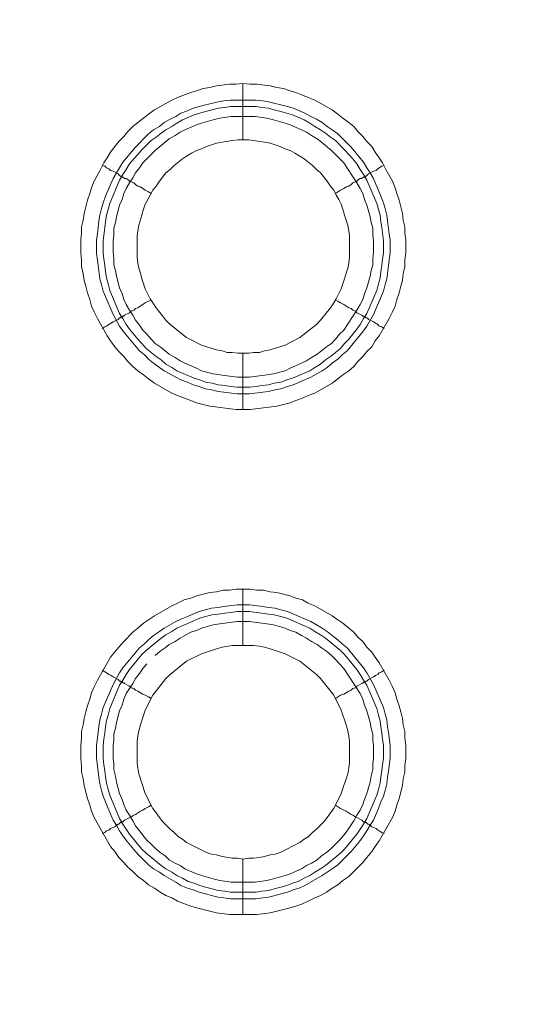
# Model space of a CAD drawing. Units: millimetres. Extents: x 1865 to 5909, y 3372 to 8467.
# Drawn here: x 4724 to 4770, y 7175 to 7262 of the extents above; entities that cross this region are included whole.
import ezdxf

# ---------------------------------------------------------------- set-up
doc = ezdxf.new("R2010")
doc.units = ezdxf.units.MM
doc.header["$LTSCALE"] = 0.5
doc.layers.get('0').update_dxf_attribs({"lineweight": 0})

msp = doc.modelspace()

# ---------------------------------------------------------------- linework, layer by layer
at = {"ltscale": 0.2}
for p, q in [((4744.028, 7251.688), (4744.028, 7256.7)), ((4742.922, 7255.226), (4745.207, 7255.226)), ((4742.922, 7254.636), (4745.207, 7254.636)), ((4744.028, 7227.66), (4744.028, 7232.672)), ((4744.028, 7206.654), (4744.028, 7211.666)), ((4744.028, 7187.638), (4744.028, 7182.7)), ((4742.922, 7184.69), (4745.207, 7184.69))]:
    msp.add_line(p, q, dxfattribs=at)
at = {"ltscale": 0.2, "flags": 128}
for points in [[(4744.028, 7256.7), (4743.438, 7256.626), (4742.849, 7256.626), (4741.669, 7256.479), (4741.08, 7256.331), (4740.49, 7256.258), (4739.9, 7256.037), (4739.385, 7255.889), (4738.205, 7255.447), (4737.689, 7255.226), (4736.142, 7254.341), (4735.626, 7253.973), (4735.183, 7253.604), (4734.667, 7253.236), (4734.225, 7252.867), (4733.783, 7252.425), (4733.414, 7251.983), (4732.972, 7251.541), (4732.604, 7251.098), (4732.235, 7250.582), (4731.94, 7250.067), (4731.646, 7249.624), (4731.351, 7249.035), (4730.761, 7248.003), (4730.54, 7247.413), (4730.393, 7246.897), (4730.171, 7246.308), (4729.877, 7245.128), (4729.803, 7244.539), (4729.655, 7243.949), (4729.655, 7243.359), (4729.582, 7242.77), (4729.582, 7241.59), (4729.655, 7241.001), (4729.655, 7240.411), (4729.803, 7239.748), (4729.877, 7239.158), (4730.024, 7238.642), (4730.171, 7238.053), (4730.393, 7237.463), (4730.54, 7236.873), (4730.761, 7236.357), (4731.056, 7235.768), (4731.94, 7234.22), (4732.235, 7233.778), (4732.604, 7233.262), (4732.972, 7232.82), (4733.414, 7232.377), (4733.783, 7231.935), (4734.225, 7231.493), (4734.667, 7231.124), (4735.183, 7230.756), (4735.626, 7230.387), (4736.142, 7230.019), (4737.689, 7229.134), (4738.205, 7228.913), (4739.385, 7228.471), (4739.9, 7228.25), (4741.08, 7227.955), (4743.438, 7227.66), (4744.691, 7227.66)], [(4744.028, 7256.7), (4744.691, 7256.626), (4745.281, 7256.626), (4746.46, 7256.479), (4747.05, 7256.331), (4747.639, 7256.258), (4748.229, 7256.037), (4748.745, 7255.889), (4749.335, 7255.668), (4749.851, 7255.447), (4750.44, 7255.226), (4751.988, 7254.341), (4752.504, 7253.973), (4752.946, 7253.604), (4753.462, 7253.236), (4753.904, 7252.867), (4754.273, 7252.425), (4754.715, 7251.983), (4755.084, 7251.541), (4755.526, 7251.098), (4755.821, 7250.582), (4756.189, 7250.067), (4756.484, 7249.624), (4756.779, 7249.035), (4757.369, 7248.003), (4757.59, 7247.413), (4757.737, 7246.897), (4757.958, 7246.308), (4758.253, 7245.128), (4758.327, 7244.539), (4758.474, 7243.949), (4758.474, 7243.359), (4758.548, 7242.77), (4758.548, 7241.59), (4758.474, 7241.001), (4758.474, 7240.411), (4758.327, 7239.748), (4758.253, 7239.158), (4758.106, 7238.642), (4757.958, 7238.053), (4757.737, 7237.463), (4757.59, 7236.873), (4757.369, 7236.357), (4757.074, 7235.768), (4756.189, 7234.22), (4755.821, 7233.778), (4755.526, 7233.262), (4755.084, 7232.82), (4754.715, 7232.377), (4754.273, 7231.935), (4753.904, 7231.493), (4753.462, 7231.124), (4752.946, 7230.756), (4752.504, 7230.387), (4751.988, 7230.019), (4750.44, 7229.134), (4749.851, 7228.913), (4749.335, 7228.692), (4748.745, 7228.471), (4748.229, 7228.25), (4747.05, 7227.955), (4744.691, 7227.66)], [(4745.207, 7255.226), (4745.797, 7255.152), (4746.313, 7255.078), (4746.902, 7254.931), (4747.418, 7254.784), (4748.008, 7254.636), (4748.524, 7254.489), (4749.556, 7254.047), (4750.072, 7253.752), (4750.588, 7253.531), (4751.104, 7253.236), (4751.546, 7252.867), (4751.988, 7252.572), (4752.504, 7252.204), (4752.873, 7251.835), (4753.315, 7251.393), (4753.683, 7251.025), (4754.789, 7249.698), (4755.084, 7249.182), (4755.378, 7248.74), (4755.673, 7248.224), (4756.337, 7246.676), (4756.558, 7246.086), (4756.705, 7245.571), (4756.853, 7244.981), (4756.926, 7244.465), (4757.074, 7243.286), (4757.147, 7242.77), (4757.147, 7241.59), (4757.074, 7241.001), (4757, 7240.485), (4756.853, 7239.306), (4756.705, 7238.79), (4756.558, 7238.2), (4755.673, 7236.136), (4755.084, 7235.104), (4754.789, 7234.662), (4753.315, 7232.893), (4752.873, 7232.525), (4752.504, 7232.156), (4751.988, 7231.788), (4751.546, 7231.419), (4751.104, 7231.124), (4750.072, 7230.535), (4748.524, 7229.871), (4748.008, 7229.724), (4747.418, 7229.503), (4746.902, 7229.429), (4746.313, 7229.282), (4745.797, 7229.208), (4744.618, 7229.061), (4743.512, 7229.061), (4742.333, 7229.208), (4741.817, 7229.282), (4741.227, 7229.429), (4740.711, 7229.503), (4740.122, 7229.724), (4739.606, 7229.871), (4739.09, 7230.092), (4738.5, 7230.314), (4738.058, 7230.535), (4737.026, 7231.124), (4736.584, 7231.419), (4736.068, 7231.788), (4735.626, 7232.156), (4735.257, 7232.525), (4734.815, 7232.893), (4733.341, 7234.662), (4733.046, 7235.104), (4732.456, 7236.136), (4731.572, 7238.2), (4731.424, 7238.79), (4731.277, 7239.306), (4731.13, 7240.485), (4731.056, 7241.001), (4730.982, 7241.59), (4730.982, 7242.77), (4731.056, 7243.286), (4731.203, 7244.465), (4731.277, 7244.981), (4731.424, 7245.571), (4731.572, 7246.086), (4731.793, 7246.676), (4732.456, 7248.224), (4732.751, 7248.74), (4733.046, 7249.182), (4733.341, 7249.698), (4734.446, 7251.025), (4735.626, 7252.204), (4736.068, 7252.572), (4736.584, 7252.867), (4737.026, 7253.236), (4737.542, 7253.531), (4738.058, 7253.752), (4738.5, 7254.047), (4739.09, 7254.268), (4739.606, 7254.489), (4740.122, 7254.636), (4740.711, 7254.784), (4741.227, 7254.931), (4741.817, 7255.078), (4742.333, 7255.152), (4742.922, 7255.226)], [(4744.618, 7229.65), (4743.512, 7229.65), (4742.922, 7229.724), (4742.406, 7229.798), (4741.817, 7229.871), (4741.301, 7230.019), (4740.711, 7230.092), (4740.195, 7230.314), (4739.679, 7230.461), (4738.132, 7231.124), (4737.689, 7231.419), (4737.173, 7231.714), (4736.731, 7232.083), (4736.289, 7232.377), (4735.404, 7233.114), (4735.036, 7233.557), (4734.667, 7233.925), (4733.93, 7234.81), (4733.636, 7235.252), (4733.341, 7235.768), (4733.046, 7236.21), (4732.161, 7238.274), (4732.014, 7238.863), (4731.867, 7239.379), (4731.793, 7239.969), (4731.719, 7240.485), (4731.646, 7241.075), (4731.572, 7241.59), (4731.572, 7242.696), (4731.719, 7243.875), (4731.793, 7244.391), (4731.867, 7244.981), (4732.161, 7246.013), (4733.046, 7248.076), (4733.341, 7248.592), (4733.636, 7249.035), (4733.93, 7249.551), (4734.299, 7249.993), (4734.667, 7250.361), (4735.036, 7250.804), (4735.847, 7251.614), (4736.289, 7251.909), (4736.731, 7252.278), (4737.173, 7252.572), (4737.689, 7252.867), (4738.132, 7253.162), (4738.647, 7253.457), (4739.679, 7253.899), (4740.711, 7254.194), (4741.301, 7254.341), (4741.817, 7254.489), (4742.406, 7254.563), (4742.922, 7254.636)], [(4745.207, 7254.636), (4745.723, 7254.563), (4746.313, 7254.489), (4746.829, 7254.341), (4747.418, 7254.194), (4748.45, 7253.899), (4749.482, 7253.457), (4749.998, 7253.162), (4750.44, 7252.867), (4750.956, 7252.572), (4751.398, 7252.278), (4751.841, 7251.909), (4752.283, 7251.614), (4753.094, 7250.804), (4753.462, 7250.361), (4753.831, 7249.993), (4754.199, 7249.551), (4754.494, 7249.035), (4754.789, 7248.592), (4755.084, 7248.076), (4755.968, 7246.013), (4756.263, 7244.981), (4756.337, 7244.391), (4756.41, 7243.875), (4756.558, 7242.696), (4756.558, 7241.59), (4756.484, 7241.075), (4756.41, 7240.485), (4756.337, 7239.969), (4756.263, 7239.379), (4756.116, 7238.863), (4755.968, 7238.274), (4755.084, 7236.21), (4754.789, 7235.768), (4754.494, 7235.252), (4754.199, 7234.81), (4753.462, 7233.925), (4753.094, 7233.557), (4752.725, 7233.114), (4751.841, 7232.377), (4751.398, 7232.083), (4750.956, 7231.714), (4750.44, 7231.419), (4749.998, 7231.124), (4748.45, 7230.461), (4747.934, 7230.314), (4747.418, 7230.092), (4746.829, 7230.019), (4746.313, 7229.871), (4745.723, 7229.798), (4745.207, 7229.724), (4744.618, 7229.65)], [(4745.134, 7253.752), (4742.996, 7253.752), (4741.964, 7253.604), (4741.375, 7253.457), (4740.343, 7253.162), (4739.9, 7253.015), (4738.869, 7252.572), (4738.426, 7252.351), (4737.984, 7252.057), (4737.468, 7251.762), (4737.1, 7251.467), (4736.215, 7250.73), (4735.11, 7249.624), (4734.815, 7249.182), (4734.446, 7248.74), (4734.225, 7248.298), (4733.93, 7247.855), (4733.636, 7247.339), (4733.414, 7246.897), (4733.267, 7246.381), (4733.046, 7245.865), (4732.751, 7244.833), (4732.677, 7244.318), (4732.53, 7243.802), (4732.53, 7243.212), (4732.456, 7242.696), (4732.456, 7241.664), (4732.53, 7241.075), (4732.53, 7240.559), (4732.677, 7240.043), (4732.751, 7239.527), (4733.046, 7238.495), (4733.267, 7237.979), (4733.414, 7237.463), (4733.636, 7237.021), (4733.93, 7236.505), (4734.225, 7236.063), (4734.446, 7235.62), (4734.815, 7235.178), (4735.11, 7234.736), (4735.478, 7234.367), (4735.847, 7233.925), (4736.215, 7233.557), (4736.657, 7233.262), (4737.1, 7232.893), (4737.468, 7232.598), (4737.984, 7232.304), (4738.426, 7232.009), (4738.869, 7231.788), (4739.9, 7231.345), (4740.343, 7231.124), (4741.375, 7230.83), (4741.964, 7230.756), (4743.512, 7230.535), (4744.618, 7230.535), (4746.165, 7230.756), (4746.755, 7230.83), (4747.787, 7231.124), (4748.229, 7231.345), (4749.261, 7231.788), (4749.703, 7232.009), (4750.145, 7232.304), (4750.661, 7232.598), (4751.03, 7232.893), (4751.472, 7233.262), (4751.914, 7233.557), (4752.283, 7233.925), (4752.651, 7234.367), (4753.02, 7234.736), (4754.199, 7236.505), (4754.494, 7237.021), (4754.715, 7237.463), (4754.863, 7237.979), (4755.084, 7238.495), (4755.378, 7239.527), (4755.452, 7240.043), (4755.6, 7240.559), (4755.6, 7241.075), (4755.673, 7241.664), (4755.673, 7242.696), (4755.6, 7243.212), (4755.6, 7243.802), (4755.452, 7244.318), (4755.378, 7244.833), (4755.084, 7245.865), (4754.863, 7246.381), (4754.715, 7246.897), (4754.494, 7247.339), (4754.199, 7247.855), (4753.02, 7249.624), (4751.914, 7250.73), (4751.03, 7251.467), (4750.661, 7251.762), (4750.145, 7252.057), (4749.703, 7252.351), (4749.261, 7252.572), (4748.229, 7253.015), (4747.787, 7253.162), (4746.755, 7253.457), (4746.165, 7253.604), (4745.134, 7253.752)], [(4744.544, 7251.688), (4743.586, 7251.688), (4743.07, 7251.614), (4742.185, 7251.467), (4741.669, 7251.393), (4740.785, 7251.098), (4740.343, 7250.877), (4739.9, 7250.73), (4739.458, 7250.509), (4739.016, 7250.214), (4738.647, 7249.993), (4737.91, 7249.403), (4737.542, 7249.035), (4737.173, 7248.74), (4736.584, 7248.003), (4736.289, 7247.561), (4735.994, 7247.192), (4735.773, 7246.75), (4735.552, 7246.381), (4735.331, 7245.939), (4735.183, 7245.497), (4735.036, 7244.981), (4734.741, 7244.096), (4734.667, 7243.58), (4734.594, 7243.138), (4734.594, 7241.222), (4734.667, 7240.706), (4734.741, 7240.264), (4734.889, 7239.822), (4735.036, 7239.306), (4735.331, 7238.421), (4735.773, 7237.537), (4735.994, 7237.168), (4736.289, 7236.726), (4737.173, 7235.62), (4737.542, 7235.252), (4739.016, 7234.073), (4740.343, 7233.409), (4741.669, 7232.967), (4742.185, 7232.893), (4742.628, 7232.746), (4743.07, 7232.746), (4743.586, 7232.672), (4744.544, 7232.672)], [(4744.544, 7232.672), (4744.986, 7232.746), (4745.502, 7232.746), (4745.944, 7232.893), (4746.46, 7232.967), (4747.787, 7233.409), (4749.114, 7234.073), (4750.588, 7235.252), (4750.956, 7235.62), (4751.841, 7236.726), (4752.135, 7237.168), (4752.357, 7237.537), (4752.799, 7238.421), (4753.094, 7239.306), (4753.241, 7239.822), (4753.388, 7240.264), (4753.462, 7240.706), (4753.536, 7241.222), (4753.536, 7243.138), (4753.462, 7243.58), (4753.388, 7244.096), (4753.094, 7244.981), (4752.946, 7245.497), (4752.799, 7245.939), (4752.578, 7246.381), (4752.357, 7246.75), (4752.135, 7247.192), (4751.841, 7247.561), (4751.546, 7248.003), (4750.956, 7248.74), (4750.588, 7249.035), (4750.219, 7249.403), (4749.482, 7249.993), (4749.114, 7250.214), (4748.671, 7250.509), (4748.229, 7250.73), (4747.787, 7250.877), (4747.345, 7251.098), (4746.46, 7251.393), (4745.944, 7251.467), (4745.502, 7251.541), (4744.986, 7251.614), (4744.544, 7251.688)], [(4731.498, 7249.403), (4731.719, 7249.329), (4731.867, 7249.182), (4732.088, 7249.108), (4732.235, 7248.961), (4732.456, 7248.887), (4732.898, 7248.666), (4733.046, 7248.519), (4733.12, 7248.445), (4733.267, 7248.445), (4733.267, 7248.371), (4733.341, 7248.371), (4733.414, 7248.298), (4733.488, 7248.224), (4733.636, 7248.224), (4733.783, 7248.15), (4733.93, 7248.003), (4734.078, 7247.929), (4734.299, 7247.855), (4734.446, 7247.708), (4734.667, 7247.561), (4734.889, 7247.487), (4735.331, 7247.192), (4735.626, 7247.045), (4735.847, 7246.897)], [(4756.631, 7249.403), (4756.41, 7249.329), (4756.189, 7249.182), (4756.042, 7249.108), (4755.894, 7248.961), (4755.673, 7248.887), (4755.231, 7248.666), (4755.01, 7248.445), (4754.863, 7248.445), (4754.863, 7248.371), (4754.789, 7248.371), (4754.641, 7248.224), (4754.494, 7248.224), (4754.347, 7248.15), (4754.199, 7248.003), (4754.052, 7247.929), (4753.831, 7247.855), (4753.683, 7247.708), (4753.462, 7247.561), (4753.241, 7247.487), (4753.02, 7247.339), (4752.725, 7247.192), (4752.283, 7246.897)], [(4731.498, 7234.883), (4731.719, 7235.031), (4731.867, 7235.104), (4732.088, 7235.252), (4732.235, 7235.326), (4732.456, 7235.473), (4732.898, 7235.694), (4733.046, 7235.841), (4733.12, 7235.841), (4733.193, 7235.915), (4733.267, 7235.915), (4733.341, 7235.989), (4733.414, 7235.989), (4733.488, 7236.063), (4733.93, 7236.284), (4734.078, 7236.431), (4734.299, 7236.505), (4734.446, 7236.652), (4734.667, 7236.726), (4735.331, 7237.168), (4735.626, 7237.316), (4735.847, 7237.389)], [(4756.631, 7234.883), (4756.41, 7235.031), (4756.189, 7235.104), (4756.042, 7235.252), (4755.894, 7235.326), (4755.673, 7235.473), (4755.231, 7235.694), (4755.157, 7235.768), (4755.084, 7235.841), (4755.01, 7235.841), (4754.936, 7235.915), (4754.863, 7235.915), (4754.789, 7235.989), (4754.715, 7235.989), (4754.641, 7236.063), (4754.199, 7236.284), (4754.052, 7236.431), (4753.831, 7236.505), (4753.683, 7236.652), (4753.462, 7236.726), (4753.02, 7237.021), (4752.725, 7237.168), (4752.504, 7237.316), (4752.283, 7237.389)], [(4745.281, 7182.7), (4742.849, 7182.7), (4741.669, 7182.848), (4739.9, 7183.29), (4739.385, 7183.437), (4738.205, 7183.88), (4737.689, 7184.174), (4737.173, 7184.395), (4736.657, 7184.69), (4736.142, 7185.059), (4735.626, 7185.354), (4735.183, 7185.722), (4734.667, 7186.091), (4734.225, 7186.533), (4733.783, 7186.901), (4733.414, 7187.344), (4732.972, 7187.786), (4732.604, 7188.302), (4732.235, 7188.744), (4730.761, 7191.324), (4730.54, 7191.913), (4730.393, 7192.429), (4730.171, 7193.019), (4729.877, 7194.198), (4729.803, 7194.788), (4729.655, 7195.377), (4729.655, 7195.967), (4729.582, 7196.557), (4729.582, 7197.736), (4729.655, 7198.399), (4729.655, 7198.989), (4729.803, 7199.579), (4729.877, 7200.168), (4730.024, 7200.758), (4730.171, 7201.274), (4730.393, 7201.864), (4730.54, 7202.453), (4730.761, 7202.969), (4731.056, 7203.559), (4732.235, 7205.622), (4732.972, 7206.507), (4733.414, 7207.023), (4734.225, 7207.834), (4734.667, 7208.202), (4735.183, 7208.644), (4735.626, 7208.939), (4736.142, 7209.308), (4737.689, 7210.192), (4738.205, 7210.413), (4738.795, 7210.708), (4739.385, 7210.856), (4739.9, 7211.077), (4741.08, 7211.371), (4741.669, 7211.445), (4742.259, 7211.593), (4742.849, 7211.593), (4743.438, 7211.666), (4744.691, 7211.666)], [(4744.691, 7211.666), (4745.281, 7211.593), (4745.871, 7211.593), (4746.46, 7211.445), (4747.05, 7211.371), (4748.229, 7211.077), (4748.745, 7210.856), (4749.335, 7210.708), (4749.851, 7210.413), (4750.44, 7210.192), (4751.988, 7209.308), (4752.504, 7208.939), (4752.946, 7208.644), (4753.462, 7208.202), (4753.904, 7207.834), (4754.273, 7207.391), (4754.715, 7207.023), (4755.084, 7206.507), (4755.526, 7206.065), (4755.821, 7205.622), (4756.189, 7205.107), (4757.074, 7203.559), (4757.369, 7202.969), (4757.59, 7202.453), (4757.737, 7201.864), (4757.958, 7201.274), (4758.106, 7200.758), (4758.253, 7200.168), (4758.327, 7199.579), (4758.474, 7198.989), (4758.474, 7198.399), (4758.548, 7197.736), (4758.548, 7196.557), (4758.474, 7195.967), (4758.474, 7195.377), (4758.327, 7194.788), (4758.253, 7194.198), (4757.958, 7193.019), (4757.737, 7192.429), (4757.59, 7191.913), (4757.369, 7191.324), (4756.189, 7189.26), (4755.821, 7188.744), (4755.526, 7188.302), (4755.084, 7187.786), (4754.715, 7187.344), (4753.462, 7186.091), (4752.946, 7185.722), (4752.504, 7185.354), (4751.988, 7185.059), (4751.472, 7184.69), (4750.956, 7184.395), (4750.44, 7184.174), (4749.851, 7183.88), (4749.335, 7183.658), (4748.745, 7183.437), (4748.229, 7183.29), (4746.46, 7182.848), (4745.281, 7182.7)], [(4744.618, 7210.266), (4745.797, 7210.118), (4746.313, 7210.045), (4746.902, 7209.971), (4747.418, 7209.824), (4748.008, 7209.676), (4750.072, 7208.792), (4751.104, 7208.202), (4751.546, 7207.907), (4751.988, 7207.539), (4752.504, 7207.17), (4752.873, 7206.802), (4753.315, 7206.433), (4754.789, 7204.664), (4755.084, 7204.222), (4755.673, 7203.19), (4756.558, 7201.126), (4756.705, 7200.537), (4756.853, 7200.021), (4756.926, 7199.431), (4757, 7198.915), (4757.147, 7197.736), (4757.147, 7196.63), (4757, 7195.451), (4756.926, 7194.935), (4756.853, 7194.346), (4756.705, 7193.756), (4756.558, 7193.24), (4756.337, 7192.724), (4756.116, 7192.134), (4755.673, 7191.103), (4755.378, 7190.66), (4755.084, 7190.144), (4754.789, 7189.702), (4754.42, 7189.186), (4753.683, 7188.302), (4752.504, 7187.123), (4751.988, 7186.754), (4751.104, 7186.164), (4749.556, 7185.28), (4749.04, 7185.059), (4748.524, 7184.911), (4748.008, 7184.69), (4747.418, 7184.543), (4746.902, 7184.395), (4746.313, 7184.248), (4745.797, 7184.174), (4745.207, 7184.101), (4742.922, 7184.101), (4742.333, 7184.174), (4741.817, 7184.248), (4741.227, 7184.395), (4740.711, 7184.543), (4740.122, 7184.69), (4739.606, 7184.911), (4739.09, 7185.059), (4738.5, 7185.28), (4738.058, 7185.575), (4737.026, 7186.164), (4736.584, 7186.459), (4736.068, 7186.754), (4735.626, 7187.123), (4734.815, 7187.933), (4734.446, 7188.302), (4733.709, 7189.186), (4733.341, 7189.702), (4733.046, 7190.144), (4732.751, 7190.66), (4732.456, 7191.103), (4732.014, 7192.134), (4731.793, 7192.724), (4731.572, 7193.24), (4731.424, 7193.756), (4731.277, 7194.346), (4731.203, 7194.935), (4731.13, 7195.451), (4730.982, 7196.63), (4730.982, 7197.736), (4731.13, 7198.915), (4731.203, 7199.431), (4731.277, 7200.021), (4731.424, 7200.537), (4731.572, 7201.126), (4732.456, 7203.19), (4733.046, 7204.222), (4733.341, 7204.664), (4734.815, 7206.433), (4735.257, 7206.802), (4735.626, 7207.17), (4736.068, 7207.539), (4736.584, 7207.907), (4737.026, 7208.202), (4738.058, 7208.792), (4738.5, 7209.013), (4739.09, 7209.234), (4740.122, 7209.676), (4740.711, 7209.824), (4741.227, 7209.971), (4741.817, 7210.045), (4742.333, 7210.118), (4743.512, 7210.266), (4744.618, 7210.266)], [(4744.618, 7209.676), (4743.512, 7209.676), (4742.922, 7209.603), (4742.406, 7209.529), (4741.817, 7209.455), (4741.301, 7209.381), (4740.711, 7209.234), (4740.195, 7209.087), (4738.132, 7208.202), (4737.689, 7207.907), (4737.173, 7207.613), (4736.731, 7207.318), (4735.404, 7206.212), (4735.036, 7205.844), (4733.93, 7204.517), (4733.636, 7204.075), (4733.341, 7203.559), (4733.046, 7203.117), (4732.161, 7201.053), (4732.014, 7200.463), (4731.867, 7199.947), (4731.793, 7199.431), (4731.719, 7198.842), (4731.646, 7198.326), (4731.572, 7197.736), (4731.572, 7196.63), (4731.646, 7196.041), (4731.719, 7195.525), (4731.793, 7194.935), (4731.867, 7194.419), (4732.014, 7193.83), (4732.161, 7193.314), (4733.046, 7191.25), (4733.341, 7190.734), (4733.93, 7189.85), (4735.036, 7188.523), (4735.404, 7188.154), (4736.731, 7187.049), (4737.173, 7186.754), (4737.689, 7186.459), (4738.132, 7186.164), (4738.647, 7185.943), (4739.163, 7185.648), (4739.679, 7185.501), (4740.195, 7185.28), (4740.711, 7185.133), (4741.301, 7184.985), (4741.817, 7184.838), (4742.406, 7184.764), (4742.922, 7184.69)], [(4744.618, 7209.676), (4745.207, 7209.603), (4745.723, 7209.529), (4746.313, 7209.455), (4746.829, 7209.381), (4747.418, 7209.234), (4747.934, 7209.087), (4749.998, 7208.202), (4750.44, 7207.907), (4750.956, 7207.613), (4751.398, 7207.318), (4752.725, 7206.212), (4753.094, 7205.844), (4754.199, 7204.517), (4754.494, 7204.075), (4754.789, 7203.559), (4755.084, 7203.117), (4755.968, 7201.053), (4756.116, 7200.463), (4756.263, 7199.947), (4756.337, 7199.431), (4756.41, 7198.842), (4756.484, 7198.326), (4756.558, 7197.736), (4756.558, 7196.63), (4756.484, 7196.041), (4756.41, 7195.525), (4756.337, 7194.935), (4756.263, 7194.419), (4756.116, 7193.83), (4755.968, 7193.314), (4755.084, 7191.25), (4754.789, 7190.734), (4754.199, 7189.85), (4753.094, 7188.523), (4752.725, 7188.154), (4751.398, 7187.049), (4750.956, 7186.754), (4750.44, 7186.459), (4749.998, 7186.164), (4749.482, 7185.943), (4748.966, 7185.648), (4748.45, 7185.501), (4747.934, 7185.28), (4747.418, 7185.133), (4746.829, 7184.985), (4746.313, 7184.838), (4745.723, 7184.764), (4745.207, 7184.69)], [(4735.478, 7205.033), (4735.11, 7204.591), (4734.815, 7204.148), (4734.446, 7203.706), (4734.225, 7203.264), (4733.636, 7202.379), (4733.414, 7201.864), (4733.267, 7201.348), (4733.046, 7200.832), (4732.751, 7199.8), (4732.677, 7199.284), (4732.53, 7198.768), (4732.53, 7198.252), (4732.456, 7197.736), (4732.456, 7196.63), (4732.53, 7196.115), (4732.53, 7195.599), (4732.677, 7195.009), (4732.751, 7194.493), (4733.046, 7193.461), (4733.267, 7192.945), (4733.414, 7192.503), (4733.636, 7191.987), (4733.93, 7191.545), (4734.225, 7191.029), (4734.446, 7190.587), (4734.815, 7190.144), (4735.11, 7189.776), (4735.478, 7189.334), (4735.847, 7188.965), (4736.215, 7188.597), (4736.657, 7188.228), (4737.1, 7187.933), (4737.468, 7187.565), (4737.984, 7187.27), (4738.426, 7187.049), (4738.869, 7186.754), (4739.9, 7186.312), (4740.343, 7186.164), (4741.375, 7185.87), (4741.964, 7185.722), (4742.996, 7185.575), (4745.134, 7185.575), (4746.165, 7185.722), (4746.755, 7185.87), (4747.787, 7186.164), (4748.229, 7186.312), (4749.261, 7186.754), (4749.703, 7187.049), (4750.145, 7187.27), (4750.661, 7187.565), (4751.03, 7187.933), (4751.472, 7188.228), (4751.914, 7188.597), (4752.651, 7189.334), (4753.02, 7189.776), (4753.315, 7190.144), (4753.904, 7191.029), (4754.199, 7191.545), (4754.494, 7191.987), (4754.715, 7192.503), (4754.863, 7192.945), (4755.084, 7193.461), (4755.378, 7194.493), (4755.452, 7195.009), (4755.6, 7195.599), (4755.6, 7196.115), (4755.673, 7196.63), (4755.673, 7197.736), (4755.6, 7198.252), (4755.6, 7198.768), (4755.452, 7199.284), (4755.378, 7199.8), (4755.084, 7200.832), (4754.863, 7201.348), (4754.715, 7201.864), (4754.494, 7202.379), (4753.02, 7204.591), (4752.651, 7205.033), (4752.283, 7205.401), (4751.914, 7205.77), (4751.472, 7206.138), (4751.03, 7206.433), (4750.661, 7206.728), (4750.145, 7207.023), (4749.703, 7207.318), (4749.261, 7207.539), (4748.745, 7207.834), (4748.229, 7207.981), (4747.787, 7208.202), (4746.755, 7208.497), (4746.165, 7208.571), (4744.618, 7208.792)], [(4744.618, 7208.792), (4743.512, 7208.792), (4741.964, 7208.571), (4741.375, 7208.497), (4740.343, 7208.202), (4739.9, 7207.981), (4739.385, 7207.834), (4738.869, 7207.539), (4738.426, 7207.318), (4737.984, 7207.023), (4737.468, 7206.728), (4737.1, 7206.433), (4736.657, 7206.138), (4736.215, 7205.77)], [(4744.986, 7206.654), (4743.07, 7206.654), (4742.185, 7206.507), (4741.669, 7206.36), (4740.343, 7205.917), (4739.016, 7205.254), (4737.542, 7204.075), (4737.173, 7203.706), (4735.994, 7202.232), (4735.331, 7200.905), (4734.889, 7199.579), (4734.741, 7199.063), (4734.667, 7198.621), (4734.594, 7198.105), (4734.594, 7196.188), (4734.667, 7195.746), (4734.741, 7195.23), (4735.331, 7193.461), (4735.994, 7192.134), (4736.289, 7191.766), (4736.584, 7191.324), (4736.879, 7190.955), (4737.542, 7190.292), (4737.91, 7189.997), (4738.279, 7189.629), (4738.647, 7189.407), (4739.016, 7189.113), (4740.785, 7188.228), (4741.227, 7188.081), (4741.669, 7188.007), (4742.185, 7187.86), (4743.07, 7187.712), (4743.586, 7187.712), (4744.028, 7187.638)], [(4744.028, 7187.638), (4744.544, 7187.712), (4744.986, 7187.712), (4745.502, 7187.786), (4745.944, 7187.86), (4746.46, 7188.007), (4746.902, 7188.081), (4747.345, 7188.228), (4749.114, 7189.113), (4749.482, 7189.407), (4749.851, 7189.629), (4750.219, 7189.997), (4750.588, 7190.292), (4751.251, 7190.955), (4751.546, 7191.324), (4751.841, 7191.766), (4752.135, 7192.134), (4752.799, 7193.461), (4753.388, 7195.23), (4753.462, 7195.746), (4753.536, 7196.188), (4753.536, 7198.105), (4753.462, 7198.621), (4753.388, 7199.063), (4753.241, 7199.579), (4752.799, 7200.905), (4752.135, 7202.232), (4750.956, 7203.706), (4750.588, 7204.075), (4749.114, 7205.254), (4747.787, 7205.917), (4746.46, 7206.36), (4745.944, 7206.507), (4745.502, 7206.581), (4744.986, 7206.654)], [(4731.498, 7204.443), (4731.719, 7204.296), (4731.867, 7204.222), (4732.088, 7204.075), (4732.235, 7204.001), (4732.456, 7203.854), (4732.898, 7203.632), (4733.046, 7203.485), (4733.12, 7203.485), (4733.193, 7203.411), (4733.267, 7203.411), (4733.341, 7203.338), (4733.414, 7203.338), (4733.488, 7203.264), (4733.93, 7203.043), (4734.078, 7202.895), (4734.299, 7202.822), (4734.446, 7202.674), (4734.667, 7202.601), (4735.11, 7202.306), (4735.331, 7202.232), (4735.626, 7202.085), (4735.847, 7201.937)], [(4756.631, 7204.443), (4756.41, 7204.296), (4756.189, 7204.222), (4756.042, 7204.075), (4755.894, 7204.001), (4755.673, 7203.854), (4755.231, 7203.632), (4755.084, 7203.485), (4755.01, 7203.485), (4754.936, 7203.411), (4754.863, 7203.411), (4754.789, 7203.338), (4754.715, 7203.338), (4754.641, 7203.264), (4754.199, 7203.043), (4754.052, 7202.895), (4753.831, 7202.822), (4753.683, 7202.674), (4753.462, 7202.601), (4753.02, 7202.306), (4752.725, 7202.232), (4752.283, 7201.937)], [(4731.498, 7189.923), (4731.719, 7189.997), (4731.867, 7190.144), (4732.088, 7190.218), (4732.235, 7190.366), (4732.456, 7190.439), (4732.604, 7190.513), (4732.751, 7190.66), (4732.898, 7190.734), (4732.972, 7190.734), (4733.12, 7190.881), (4733.267, 7190.881), (4733.267, 7190.955), (4733.341, 7190.955), (4733.488, 7191.103), (4734.078, 7191.397), (4734.299, 7191.545), (4734.446, 7191.619), (4734.889, 7191.913), (4735.11, 7191.987), (4735.331, 7192.134), (4735.626, 7192.282), (4735.847, 7192.429)], [(4756.631, 7189.923), (4756.41, 7189.997), (4756.189, 7190.144), (4756.042, 7190.218), (4755.894, 7190.366), (4755.673, 7190.439), (4755.526, 7190.513), (4755.378, 7190.66), (4755.231, 7190.734), (4755.157, 7190.734), (4755.01, 7190.881), (4754.863, 7190.881), (4754.863, 7190.955), (4754.789, 7190.955), (4754.641, 7191.103), (4754.052, 7191.397), (4753.831, 7191.545), (4753.683, 7191.619), (4753.241, 7191.913), (4753.02, 7191.987), (4752.725, 7192.134), (4752.283, 7192.429)]]:
    msp.add_lwpolyline(points, dxfattribs=at)
at = {"ltscale": 0.2}
msp.add_circle((5148.778, 7132.176), 715, dxfattribs=at)

doc.saveas('drawing.dxf')
